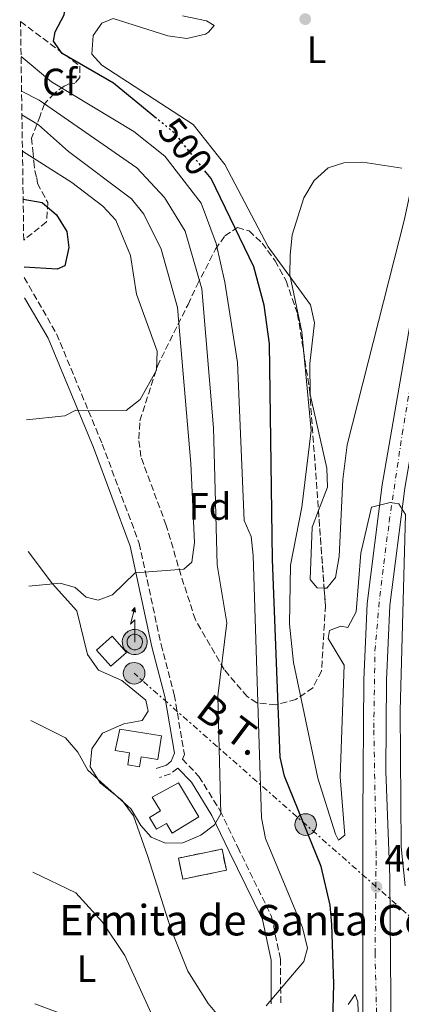
# Model space of a CAD drawing. Units: metres. Extents: x 600627 to 604071, y 4729165 to 4731528.
# Drawn here: x 600644 to 600744, y 4729984 to 4730242 of the extents above; entities that cross this region are included whole.
import ezdxf
from ezdxf.enums import TextEntityAlignment as Align

# ---------------------------------------------------------------- set-up
doc = ezdxf.new("R2010")
doc.units = ezdxf.units.M
doc.header["$MEASUREMENT"] = 0
for name, pattern in [('DGN Style 3', [2.435890702152634, 1.739921930109024, -0.6959687720436097]), ('DGN Style 4', [2.7856150101045474, 1.391937544087219, -0.6959687720436097, 0.001739921930109024, -0.6959687720436097]), ('DGN Style 5', [1.217945351076317, 0.5219765790327072, -0.6959687720436097]), ('DGN Style 7', [3.4798438602180486, 1.565929737098122, -0.6959687720436097, 0.5219765790327072, -0.6959687720436097])]:
    doc.linetypes.add(name, pattern=pattern)
for name, color, linetype, lineweight in [('Antena (torre-poste)', 7, 'Continuous', 0), ('Camino', 7, 'DGN Style 3', 0), ('Carretera', 9, 'Continuous', 0), ('construcción   en ruinas', 1, 'Continuous', 0), ('contrucción  en ruinas', 1, 'DGN Style 3', 13), ('Cota de curva de nivel directora', 7, 'Continuous', 0), ('Cota de punto acotado terreno', 7, 'Continuous', 0), ('Curva de nivel directora', 30, 'Continuous', 30), ('Curva de nivel directora no vista', 30, 'DGN Style 5', 30), ('Curva de nivel intermedia', 30, 'Continuous', 0), ('Depósito de agua a nivel', 4, 'Continuous', 0), ('Eje de carretera', 7, 'DGN Style 4', 0), ('Etiqueta de uso rústico', 92, 'Continuous', 0), ('Etiqueta de zona arbolada', 92, 'Continuous', 0), ('Línea de asfalto', 7, 'Continuous', 13), ('Línea de cambio de uso (parcela vista)', 92, 'Continuous', 0), ('Línea eléctrica', 6, 'DGN Style 7', 0), ('Margen derecho', 7, 'Continuous', 0), ('Poste tendido eléctrico', 7, 'Continuous', 0), ('Punto acotado terreno (símbolo)', 7, 'Continuous', 0), ('Seto', 92, 'DGN Style 3', 0), ('Tensión línea eléctrica', 7, 'Continuous', 0), ('Texto de Iglesia-ermita', 51, 'Continuous', 0), ('Torre eléctrica grande', 7, 'Continuous', 0), ('Transformador', 7, 'Continuous', 0), ('Zona arbolada', 92, 'DGN Style 3', 0)]:
    doc.layers.add(name, color=color, linetype=linetype, lineweight=lineweight)
doc.styles.add('Style-Arial', font='arial.ttf')

# ---------------------------------------------------------------- blocks, each defined once
blk = doc.blocks.new('5PATER')
at = {"layer": 'Punto acotado terreno (símbolo)', "linetype": 'Continuous', "lineweight": 0}
h = blk.add_hatch(color=51, dxfattribs=at)
edge = h.paths.add_edge_path()
edge.add_ellipse((0, 0), major_axis=(-0.1095731443231308, -0.1110710700762829), ratio=0.9994222409660317, start_angle=0, end_angle=360)
blk = doc.blocks.new('5PELE')
at = {"layer": 'Transformador', "linetype": 'Continuous', "lineweight": 0}
h = blk.add_hatch(color=9, dxfattribs=at)
edge = h.paths.add_edge_path()
edge.add_arc((-2.000000476837158e-05, 0), 0.2850000000000001, 0, 360)
at = {"layer": 'Transformador', "color": 252, "linetype": 'Continuous', "lineweight": 0}
blk.add_circle((-2.000000476837158e-05, 0), 0.2850000000000001, dxfattribs=at)
blk = doc.blocks.new('5ANTEN')
at = {"layer": 'Seto', "linetype": 'Continuous', "lineweight": 0, "extrusion": (0, 0, -1)}
blk.add_hatch(color=5, dxfattribs=at).paths.add_polyline_path([(-0.0254, 0.7572), (-0.0074, 0.8788), (0.0718, 0.7896000000000001)])
at = {"layer": 'Seto', "linetype": 'Continuous', "lineweight": 0}
for points in [[(0.039, -0.3583), (-0.0328, -0.3574), (-0.0921, -0.3441), (-0.1438, -0.3251), (-0.1919, -0.2949), (-0.2269, -0.263), (-0.2647, -0.2219), (-0.2906000000000001, -0.178), (-0.3112000000000001, -0.1303), (-0.3232, -0.064), (-0.3252, -0.0046), (-0.3178000000000001, 0.0489), (-0.2941000000000001, 0.1163), (-0.2696, 0.1597), (-0.2321, 0.2034), (-0.1989, 0.2326), (-0.171, 0.2528000000000001), (-0.099, 0.2862), (-0.0524, 0.2994), (0.0124, 0.3021), (0.0915, 0.2914), (0.1483, 0.269), (0.2024, 0.2377), (0.2338, 0.2116), (0.2578000000000001, 0.185), (0.291, 0.1357), (0.312, 0.0935), (0.3246, 0.0511), (0.3333, 0.0027), (0.3324000000000001, -0.0536), (0.3246, -0.1024), (0.305, -0.1598), (0.2789, -0.2113), (0.2476, -0.2515), (0.229, -0.2727), (0.1906, -0.3008), (0.1399, -0.3302), (0.0916, -0.3488)], [(0.0285, -0.2317), (-0.018, -0.2311), (-0.0563, -0.2225), (-0.0877, -0.2109), (-0.1151, -0.1938), (-0.1376, -0.1733), (-0.1625, -0.1461), (-0.1776, -0.1206), (-0.1893, -0.0935), (-0.1971, -0.05050000000000001), (-0.1984, -0.0112), (-0.1942, 0.019), (-0.1785, 0.06380000000000001), (-0.1655, 0.0867), (-0.1419, 0.1143), (-0.1199, 0.1337), (-0.1067, 0.1432), (-0.0549, 0.1672), (-0.0323, 0.1736), (0.006500000000000001, 0.1753), (0.0594, 0.1681), (0.0931, 0.1548), (0.1298, 0.1336), (0.146, 0.1201), (0.1579, 0.1069), (0.1815, 0.0719), (0.1939, 0.047), (0.2013, 0.0218), (0.2066, -0.0076), (0.2061, -0.0426), (0.2014, -0.0718), (0.1882, -0.1105), (0.1716, -0.1432), (0.1501, -0.1709), (0.1431, -0.1788), (0.1213, -0.1948), (0.08510000000000001, -0.2158), (0.0573, -0.2265)]]:
    blk.add_hatch(color=5, dxfattribs=at).paths.add_polyline_path(points)
at = {"layer": 'Seto', "color": 7, "linetype": 'Continuous', "lineweight": 0, "elevation": 0.05, "flags": 128}
blk.add_lwpolyline([(0.007, -0.0288), (0.0074, 0.5504), (-0.1102, 0.4384), (0.0074, 0.8788)], dxfattribs=at)
blk.add_lwpolyline([(0.0074, 0.8788), (0.0254, 0.7572), (-0.0718, 0.7896000000000001), (0.0074, 0.8788)], close=True, dxfattribs=at)
at = {"layer": 'Seto', "color": 7, "linetype": 'Continuous', "lineweight": 0, "flags": 128}
for points in [[(-0.2321, 0.2034), (-0.2696, 0.1597), (-0.2941000000000001, 0.1163), (-0.3178000000000001, 0.0489), (-0.3252, -0.0046), (-0.3232, -0.064), (-0.3112000000000001, -0.1303), (-0.2906000000000001, -0.178), (-0.2647, -0.2219), (-0.2269, -0.263), (-0.1919, -0.2949), (-0.1438, -0.3251), (-0.0921, -0.3441), (-0.0328, -0.3574), (0.039, -0.3583), (0.0916, -0.3488), (0.1399, -0.3302), (0.1906, -0.3008), (0.229, -0.2727), (0.2476, -0.2515), (0.2789, -0.2113), (0.305, -0.1598), (0.3246, -0.1024), (0.3324000000000001, -0.0536), (0.3333, 0.0027), (0.3246, 0.0511), (0.312, 0.0935), (0.291, 0.1357), (0.2578000000000001, 0.185), (0.2338, 0.2116), (0.2024, 0.2377), (0.1483, 0.269), (0.0915, 0.2914), (0.0124, 0.3021), (-0.0524, 0.2994), (-0.099, 0.2862), (-0.171, 0.2528000000000001), (-0.1989, 0.2326), (-0.2321, 0.2034)], [(-0.1419, 0.1143), (-0.1655, 0.0867), (-0.1785, 0.06380000000000001), (-0.1942, 0.019), (-0.1984, -0.0112), (-0.1971, -0.05050000000000001), (-0.1893, -0.0935), (-0.1776, -0.1206), (-0.1625, -0.1461), (-0.1376, -0.1733), (-0.1151, -0.1938), (-0.0877, -0.2109), (-0.0563, -0.2225), (-0.018, -0.2311), (0.0285, -0.2317), (0.0573, -0.2265), (0.08510000000000001, -0.2158), (0.1213, -0.1948), (0.1431, -0.1788), (0.1501, -0.1709), (0.1716, -0.1432), (0.1882, -0.1105), (0.2014, -0.0718), (0.2061, -0.0426), (0.2066, -0.0076), (0.2013, 0.0218), (0.1939, 0.047), (0.1815, 0.0719), (0.1579, 0.1069), (0.146, 0.1201), (0.1298, 0.1336), (0.0931, 0.1548), (0.0594, 0.1681), (0.006500000000000001, 0.1753), (-0.0323, 0.1736), (-0.0549, 0.1672), (-0.1067, 0.1432), (-0.1199, 0.1337), (-0.1419, 0.1143)]]:
    blk.add_lwpolyline(points, close=True, dxfattribs=at)

msp = doc.modelspace()

# ---------------------------------------------------------------- linework, layer by layer
at = {"layer": 'Camino', "color": 7, "linetype": 'DGN Style 3', "lineweight": 0, "extrusion": (0.1064499586577493, -0.2970921576616146, 0.948896546604386), "elevation": -1340830.763037394, "flags": 128}
msp.add_lwpolyline([(2160961.733695787, 4033183.911811536), (2160959.6268119, 4033183.15132466), (2160956.365692459, 4033183.15132466)], dxfattribs=at)
at = {"layer": 'Camino', "color": 7, "linetype": 'DGN Style 3', "lineweight": 0}
msp.add_polyline3d([(600645.0100000014, 4730174.510000001, 524.479999999996), (600653.4999999985, 4730159.689999999, 521.8500000000059), (600665.4999999992, 4730130.779999999, 518.3600000000006), (600675.2199999979, 4730104.699999999, 514.8699999999955), (600680.989999999, 4730078.109999999, 512.3300000000019), (600684.4400000002, 4730064.990000002, 512.0200000000041), (600687.0899999988, 4730049.28, 512.0200000000041), (600686.5599999991, 4730048.030000002, 511.979999999996), (600690.9299999988, 4730043.490000002, 511.6999999999972), (600696.519999999, 4730034.460000001, 509.8000000000029), (600701.1200000013, 4730024.890000002, 509.4799999999959), (600709.9799999993, 4730006.74, 507.2599999999948), (600712.3700000009, 4729995.530000002, 505.3600000000007), (600712.4400000002, 4729983.760000001, 504.4100000000034)], dxfattribs=at)
at = {"layer": 'Carretera', "color": 9, "linetype": 'Continuous', "lineweight": 0}
for points in [[(600734.0199999991, 4729965.38, 494.8899999999995), (600734.0100000025, 4730032.960000001, 495.820000000007), (600734.2499999994, 4730068.9, 495.1900000000023), (600735.1799999992, 4730088.869999999, 495.2100000000065), (600739.1099999986, 4730120.099999999, 495.0299999999989), (600747.4799999994, 4730168.470000001, 494.6300000000047), (600780.6800000007, 4730333.199999999, 497.2200000000012), (600804.4699999997, 4730452.090000001, 501.1399999999995)], [(600810.3399999995, 4730450.900000001, 501.1399999999995), (600786.5399999992, 4730332.019999999, 497.2200000000012), (600753.3600000001, 4730167.369999998, 494.6300000000047), (600745.0300000019, 4730119.210000002, 495.0299999999989), (600741.1499999993, 4730088.359999999, 495.2100000000065), (600740.2300000007, 4730068.740000002, 495.1900000000023), (600740.100000001, 4730044.880000001, 495.6100000000006), (600741.1400000004, 4730017.06, 496.0299999999989), (600741.4400000023, 4729974.92, 495.6199999999953)]]:
    msp.add_polyline3d(points, dxfattribs=at)
at = {"layer": 'construcción   en ruinas', "color": 1, "linetype": 'Continuous', "lineweight": 0, "elevation": 512.0899999999965, "flags": 128}
msp.add_lwpolyline([(600698.1399999997, 4730018.84), (600686.6799999997, 4730016.49), (600685.54, 4730022.060000001), (600697, 4730024.41), (600698.1399999997, 4730018.84)], close=True, dxfattribs=at)
at = {"layer": 'contrucción  en ruinas', "color": 1, "linetype": 'DGN Style 3', "lineweight": 13, "elevation": 512.0899999999965, "flags": 128}
msp.add_lwpolyline([(600686.6799999997, 4730016.49), (600685.54, 4730022.060000001), (600697, 4730024.41), (600698.1399999997, 4730018.84), (600686.6799999997, 4730016.49)], dxfattribs=at)
at = {"layer": 'Curva de nivel directora', "color": 30, "linetype": 'Continuous', "lineweight": 30, "flags": 128}
for points, elevation in [([(600679.8099999988, 4730216.290000001), (600668.4699999997, 4730225.54), (600654.9699999993, 4730233.37), (600652.6799999982, 4730236.640000002), (600653.1499999998, 4730239.070000002), (600655.5199999991, 4730243.480000001), (600656.1200000005, 4730248.16), (600643.7899999989, 4730258.060000001)], 500.0000000000009), ([(600725.8699999992, 4729968.82), (600726.3999999989, 4729989.050000001), (600725.8600000002, 4730004.619999999), (600725.4600000001, 4730009.710000001), (600723.0199999993, 4730019.789999999), (600713.4100000003, 4730043.600000001), (600712.2699999983, 4730048.570000002), (600710.2699999998, 4730100.470000001), (600709.4400000006, 4730157.15), (600708.0999999995, 4730167.26), (600705.3599999992, 4730177.36), (600694.1200000006, 4730200.49), (600692.8199999998, 4730202.12)], 500.000000000001), ([(600644.7099999997, 4730195.130000004), (600649.73, 4730194.260000001), (600653.4800000006, 4730190.970000001), (600656.2099999997, 4730186.570000002), (600656.7599999995, 4730182.430000001), (600655.6699999989, 4730177.610000002), (600653.6199999992, 4730176.710000004), (600644.969999999, 4730177.199999999)], 525.0000000000005)]:
    msp.add_lwpolyline(points, dxfattribs=dict(at, elevation=elevation))
at = {"layer": 'Curva de nivel directora no vista', "color": 30, "linetype": 'DGN Style 5', "lineweight": 30, "elevation": 500.000000000001, "flags": 128}
msp.add_lwpolyline([(600692.8199999998, 4730202.12), (600684.5799999987, 4730212.41), (600679.8099999988, 4730216.290000001)], dxfattribs=at)
at = {"layer": 'Curva de nivel intermedia', "color": 30, "linetype": 'Continuous', "lineweight": 0, "flags": 128}
for points, elevation in [([(600644.1599999999, 4730232.599999999), (600652.1200000016, 4730225.88), (600673.8499999997, 4730212.890000001), (600681.9400000012, 4730206.4), (600691.53, 4730194.029999998), (600695.4200000016, 4730183.42), (600697.7599999995, 4730173.310000001), (600701.070000002, 4730152.219999999), (600702.8600000002, 4730110.75), (600704.6900000008, 4730106.499999999), (600705.1800000003, 4730101.53), (600707.3799999999, 4730032.579999999), (600708.4200000013, 4730027.17), (600718.1700000013, 4730003.84), (600719.5000000012, 4729998.369999999), (600718.4700000007, 4729994.849999999), (600708.6100000013, 4729983.249999999)], 505), ([(600644.2900000018, 4730223.499999999), (600648.9499999998, 4730221.09), (600674.6200000009, 4730203.369999999), (600681.8800000009, 4730195.579999999), (600687.3000000011, 4730186.71), (600691.6600000019, 4730171.529999999), (600694.7599999999, 4730135.070000002), (600695.720000001, 4730099.02), (600698.2900000014, 4730083.82), (600695.8600000018, 4730064.58), (600696.7100000012, 4730033.660000001), (600695.0100000004, 4730030.82), (600691.3899999993, 4730028.09), (600686.7100000011, 4730026.079999999), (600682.0900000009, 4730025.930000001), (600678.3800000005, 4730027.55), (600675.6700000014, 4730030.619999998), (600673.0700000019, 4730034.899999999), (600661.7000000017, 4730045.160000001), (600659.12, 4730049.869999998), (600655.85, 4730053.65), (600646.7000000012, 4730058.189999999)], 510), ([(600644.3900000001, 4730217.27), (600648.78, 4730214.640000002), (600656.6299999999, 4730207.640000001), (600673.2300000007, 4730195.159999999), (600676.4100000013, 4730191.179999999), (600681.0100000014, 4730181.960000001), (600685.3299999997, 4730166.609999999), (600688.8000000009, 4730125.689999999), (600689.7500000009, 4730104.909999999), (600689.04, 4730099.76), (600686.9800000016, 4730097.899999999), (600674.2000000007, 4730096.960000001), (600668.1800000013, 4730091.179999999), (600664.4100000006, 4730089.8), (600661.2800000013, 4730090.57), (600658.36, 4730093.09), (600654.4599999996, 4730094.220000001), (600646.1900000017, 4730093.449999999)], 515.0000000000001), ([(600644.5199999998, 4730207.720000001), (600657.4900000005, 4730199.48), (600665.6500000011, 4730193.26), (600669.0900000011, 4730189.609999999), (600672.900000002, 4730180.349999999), (600674.5300000015, 4730170.109999999), (600679.980000001, 4730155.140000001), (600679.7599999995, 4730150.179999999), (600675.4300000002, 4730142.460000001), (600671.8200000003, 4730139.619999999), (600658.5700000002, 4730139.67), (600655.6800000002, 4730138.220000001), (600645.5500000002, 4730137.119999998)], 520), ([(600745.1100000018, 4730014.74), (600744.1300000006, 4730024.960000002), (600743.8400000001, 4730060.710000001), (600745.2599999993, 4730112.300000001), (600743.4700000011, 4730115.100000001), (600741.2100000015, 4730115.399999999), (600736.2699999994, 4730114.179999999), (600733.470000001, 4730102.17), (600732.2300000006, 4730086.699999999), (600730.0800000002, 4730082.609999999), (600728.2000000004, 4730082.989999999), (600725.2700000001, 4730081.84), (600724.9300000004, 4730079.720000002), (600729.0800000011, 4730072.73), (600728.0300000006, 4730043.34), (600729.28, 4730028.02), (600727.6500000006, 4730026.74), (600726.8500000006, 4730028.31), (600722.1800000012, 4730043.009999998), (600715.7800000019, 4730073.449999999), (600714.7699999993, 4730083.460000001), (600714.9900000006, 4730098.99), (600717.9800000011, 4730114.230000001), (600720.430000001, 4730134.32), (600717.9800000011, 4730160.25), (600714.8099999995, 4730175.199999999), (600714.8899999999, 4730180.369999999), (600715.440000002, 4730185.710000001), (600718.4900000008, 4730195.479999999), (600721.2400000001, 4730199.999999999), (600724.9300000004, 4730203.369999999), (600728.9900000017, 4730204.619999998), (600733.9900000019, 4730204.8), (600744.3000000005, 4730203.239999999)], 495), ([(600680.3000000005, 4729977.140000001), (600671.4400000003, 4729996.420000001), (600665.5400000017, 4730005.220000001), (600658.5900000002, 4730012.949999999), (600647.2800000003, 4730018.350000001)], 505), ([(600730.190000002, 4729983.56), (600731.9700000011, 4729986.21), (600732.6900000009, 4729984.259999999), (600733.1900000017, 4729968.669999998)], 495)]:
    msp.add_lwpolyline(points, dxfattribs=dict(at, elevation=elevation))
at = {"layer": 'Depósito de agua a nivel', "color": 4, "linetype": 'Continuous', "lineweight": 0, "elevation": 513.0399999999935, "flags": 128}
msp.add_lwpolyline([(600690.9100000003, 4730032.84), (600683.8899999997, 4730028.619999999), (600682.3600000005, 4730031.17), (600679.8099999996, 4730029.640000001), (600677.9500000002, 4730032.730000001), (600680.7800000003, 4730034.430000001), (600678.5999999996, 4730038.060000001), (600685.5199999996, 4730041.810000001), (600690.9100000003, 4730032.84)], close=True, dxfattribs=at)
msp.add_lwpolyline([(600683.8899999997, 4730028.619999999), (600682.3600000005, 4730031.17), (600679.8099999996, 4730029.640000001), (600677.9500000002, 4730032.730000001), (600680.7800000003, 4730034.430000001), (600678.5999999996, 4730038.060000001), (600685.5199999996, 4730041.810000001), (600690.9100000003, 4730032.84), (600683.8899999997, 4730028.619999999)], dxfattribs=at)
at = {"layer": 'Depósito de agua a nivel', "color": 4, "linetype": 'Continuous', "lineweight": 0}
msp.add_polyline3d([(600681.0599999996, 4730054.140000001, 512.0899999999965), (600680.0999999996, 4730047.970000001, 512.3999999999943), (600675.75, 4730048.66, 512.3999999999943), (600675.3399999999, 4730046.039999999, 512.7200000000012), (600672.2100000001, 4730046.529999999, 512.7200000000012), (600672.7100000001, 4730049.720000001, 512.7200000000012), (600668.9199999999, 4730050.310000001, 512.7200000000012), (600670.0899999999, 4730055.859999999, 511.7700000000041)], close=True, dxfattribs=at)
msp.add_polyline3d([(600680.0999999996, 4730047.970000001, 512.3999999999943), (600675.75, 4730048.66, 512.3999999999943), (600675.3399999999, 4730046.039999999, 512.7200000000012), (600672.2100000001, 4730046.529999999, 512.7200000000012), (600672.7100000001, 4730049.720000001, 512.7200000000012), (600668.9199999999, 4730050.310000001, 512.7200000000012), (600670.0899999999, 4730055.859999999, 511.7700000000041), (600681.0599999996, 4730054.140000001, 512.0899999999965), (600680.0999999996, 4730047.970000001, 512.3999999999943)], dxfattribs=at)
at = {"layer": 'Eje de carretera', "color": 7, "linetype": 'DGN Style 4', "lineweight": 0}
msp.add_polyline3d([(600650.9799999994, 4729764.220000001, 486.8600000000007), (600670.0499999999, 4729789.500000001, 488.6900000000023), (600685.9299999988, 4729812.540000001, 490.3999999999942), (600697.1299999993, 4729830.290000001, 491.1600000000034), (600705.850000001, 4729846.170000002, 491.8899999999995), (600714.5700000003, 4729863.290000001, 492.8300000000019), (600721.1000000016, 4729879.790000001, 493.570000000007), (600726.9499999988, 4729898.910000001, 494.2599999999949), (600731.6200000002, 4729916.040000001, 494.6399999999995), (600734.7399999984, 4729936.28, 495.0700000000071), (600736.6000000002, 4729952.160000003, 495.0899999999965), (600737.8500000021, 4729972.710000002, 495.3000000000029), (600737.2300000006, 4729996.99, 495.5500000000029), (600737.519999999, 4730022.580000001, 495.7700000000042), (600736.8999999977, 4730056.210000002, 495.4100000000035), (600737.2100000004, 4730076.449999999, 495.1999999999971), (600738.4600000001, 4730090.780000002, 495.1999999999971), (600740.9499999977, 4730110.390000002, 495.0800000000017), (600744.3699999999, 4730133.430000001, 494.9100000000037), (600748.3999999977, 4730157.49, 494.7200000000013), (600758.9799999989, 4730209.800000002, 495.1600000000035), (600768.9400000012, 4730261.49, 496.100000000006), (600786.0599999981, 4730342.240000002, 497.5399999999936), (600796.949999998, 4730399.220000003, 499.4199999999983)], dxfattribs=at)
at = {"layer": 'Línea de asfalto', "color": 7, "linetype": 'Continuous', "lineweight": 13}
for points in [[(600723.5500000012, 4729875.250000001, 493.600000000006), (600723.9800000006, 4729876.240000002, 493.6499999999943), (600727.3299999987, 4729885.75, 494.179999999993), (600735.3700000009, 4729916.28, 494.7599999999948), (600737.9699999982, 4729931.570000002, 495.3000000000029), (600740.2699999983, 4729950.430000001, 495.1699999999984), (600741.4400000017, 4729974.92, 495.6199999999953), (600741.1399999999, 4730017.060000001, 496.029999999999), (600740.1000000006, 4730044.880000002, 495.6100000000007), (600740.2300000002, 4730068.740000002, 495.1900000000024), (600741.1499999989, 4730088.36, 495.2100000000065), (600745.0300000013, 4730119.210000004, 495.029999999999), (600753.3599999996, 4730167.369999999, 494.6300000000048), (600786.5399999986, 4730332.02, 497.2200000000013), (600810.339999999, 4730450.900000002, 501.1399999999995), (600842.4200000004, 4730608.470000001, 507.529999999999), (600879.149999999, 4730800.040000002, 521.8500000000059), (600911.9200000011, 4730983.26, 535.7200000000012), (600917.5499999993, 4731008.7, 538.2700000000042), (600924.0300000013, 4731030.779999999, 540.0899999999966), (600924.3099999985, 4731031.590000001, 540.1499999999943)], [(600650.8599999987, 4729772.16, 487.2599999999949), (600682.7399999968, 4729815.570000002, 490.3399999999967), (600694.5199999985, 4729834.420000001, 491.2899999999936), (600704.7600000001, 4729852.680000001, 492.229999999996), (600713.4100000003, 4729870.74, 492.9299999999931), (600716.800000001, 4729879.660000001, 493.3300000000017), (600723.3199999988, 4729900.189999999, 494.1100000000006), (600728.0300000006, 4729919.440000001, 494.5899999999964), (600732.1400000011, 4729943.920000001, 494.8800000000047), (600734.0199999987, 4729965.380000001, 494.8899999999995), (600734.010000002, 4730032.960000001, 495.8200000000071), (600734.2499999988, 4730068.9, 495.1900000000024), (600735.1799999987, 4730088.87, 495.2100000000065), (600739.1099999981, 4730120.100000001, 495.029999999999), (600747.4799999989, 4730168.470000002, 494.6300000000048), (600780.6800000003, 4730333.199999999, 497.2200000000013), (600804.4699999993, 4730452.090000001, 501.1399999999995), (600836.5399999997, 4730609.630000001, 507.529999999999), (600873.2699999983, 4730801.130000004, 521.8500000000059), (600906.0499999993, 4730984.430000001, 535.7200000000012), (600911.7499999991, 4731010.2, 538.2700000000042), (600911.8899999999, 4731010.67, 538.3099999999978)]]:
    msp.add_polyline3d(points, dxfattribs=at)
at = {"layer": 'Línea de cambio de uso (parcela vista)', "color": 92, "linetype": 'Continuous', "lineweight": 0}
for points in [[(600757.1299999999, 4730246.949999999, 495.6199999999953), (600744.9699999997, 4730189.83, 494.2599999999948), (600729.9100000003, 4730130.59, 493.1699999999983), (600728.7300000006, 4730121.51, 493.0299999999989), (600727.8300000001, 4730101.26, 493.320000000007), (600726.8300000001, 4730095.75, 493.3999999999942), (600724.5300000003, 4730092.970000001, 493.3999999999942), (600723.8454999998, 4730092.975500001, 493.3999999999942)], [(600722.3509000001, 4730113.332599999, 493.7200000000012), (600724.7000000002, 4730119.480000001, 493.7200000000012), (600724.5899999999, 4730124.49, 493.7200000000012), (600720.1699999999, 4730143.76, 494.0299999999989), (600720.1100000005, 4730151.970000001, 494.0299999999989), (600721.3200000003, 4730162.619999999, 493.7200000000012), (600720.2300000006, 4730167.359999999, 494.0299999999989), (600709.1399999997, 4730182.539999999, 495.3099999999977), (600697.6900000004, 4730204.17, 495.570000000007), (600689.3700000001, 4730214.689999999, 496.25), (600665.3600000005, 4730230.33, 498.1600000000035), (600662.7800000003, 4730233.16, 498.7899999999936), (600663.1399999997, 4730238.050000001, 499.4199999999983), (600665.4199999999, 4730241.350000001, 499.4199999999983), (600668.3899999997, 4730242.59, 499.1100000000006), (600682.79, 4730237.970000001, 496.570000000007), (600687.7400000002, 4730237.300000001, 496.570000000007), (600692.6100000005, 4730238.460000001, 496.570000000007), (600693.4600000001, 4730238.939999999, 496.570000000007), (600694.9600000001, 4730240.75, 496.8899999999995), (600692.9500000002, 4730241.939999999, 496.8899999999995), (600686.5599999996, 4730243.289999999, 497.5200000000041)], [(600723.8454999998, 4730092.975500001, 493.3999999999942), (600722.0300000003, 4730092.99, 493.3999999999942), (600720.1900000004, 4730095.220000001, 493.3999999999942), (600720.6799999997, 4730108.960000001, 493.7200000000012), (600722.3509000001, 4730113.332599999, 493.7200000000012)], [(600646.0499999998, 4730102.560000001, 515.9900000000052), (600652.4500000002, 4730094.07, 515.9900000000052), (600658.8499999996, 4730086.970000001, 513.7700000000041), (600661.6600000003, 4730075.529999999, 512.5), (600664.5199999996, 4730071.430000001, 512.5), (600670.6500000004, 4730068.680000001, 512.5), (600676.9900000002, 4730063.529999999, 511.8699999999953), (600677.5800000001, 4730060.619999999, 511.8699999999953), (600676.0300000003, 4730058.140000001, 511.8699999999953), (600671.1900000004, 4730057.33, 511.8699999999953), (600665.5800000001, 4730054.869999999, 511.2400000000052), (600662.7999999998, 4730050.720000001, 510.6000000000058), (600662.2999999998, 4730045.99, 509.6499999999942), (600664.9699999997, 4730041.82, 509.0599999999977), (600670.7100000001, 4730037.17, 508.6999999999971), (600673.75, 4730033.180000001, 508.1000000000058), (600677.5199999996, 4730022.449999999, 507.1100000000006), (600683.4600000001, 4730003.74, 506.7599999999948), (600688.04, 4729992.350000001, 506.1600000000035), (600693.3099999996, 4729983.850000001, 505.5), (600698.6100000005, 4729977.57, 505.2100000000065)], [(600659.3300000001, 4729979.5, 501.7400000000052), (600647.7800000003, 4729983.789999999, 501.8399999999965)]]:
    msp.add_polyline3d(points, dxfattribs=at)
at = {"layer": 'Línea eléctrica', "color": 6, "linetype": 'DGN Style 7', "lineweight": 0, "extrusion": (0.6658011905141032, 0.7453551995648783, 0.03397647997664763), "elevation": 3925529.486262313, "flags": 128}
msp.add_lwpolyline([(2703008.798774712, -132965.7040335767), (2703071.8136244, -132952.696523466), (2703131.916922414, -132940.0692328817)], dxfattribs=at)
at = {"layer": 'Margen derecho', "color": 7, "linetype": 'Continuous', "lineweight": 0}
for points in [[(600645.0799999986, 4730169.2, 524.0700000000071), (600651.2499999999, 4730158.59, 521.8500000000059), (600663.1700000024, 4730129.87, 518.3600000000006), (600672.8199999994, 4730103.990000002, 514.8699999999955), (600678.5599999971, 4730077.52, 512.3300000000019), (600681.9899999981, 4730064.460000002, 512.0200000000041), (600684.5000000005, 4730049.58, 512.0200000000041), (600683.6099999986, 4730047.460000001, 512.0200000000041), (600682.3999999971, 4730046.490000002, 511.6999999999972), (600679.7199999995, 4730045.529999999, 511.6999999999972)], [(600685.3699999999, 4730045.670000001, 511.9400000000024), (600688.9400000017, 4730041.949999999, 511.6999999999972), (600694.3199999996, 4730033.260000001, 509.8000000000029), (600698.8700000005, 4730023.800000002, 509.4799999999959), (600707.600000001, 4730005.92, 507.2599999999948), (600709.8799999988, 4729995.260000001, 505.3600000000007), (600709.9400000012, 4729983.74, 504.4100000000034)]]:
    msp.add_polyline3d(points, dxfattribs=at)
at = {"layer": 'Torre eléctrica grande', "color": 7, "linetype": 'Continuous', "lineweight": 0}
msp.add_polyline3d([(600671.8700000001, 4730076.050000001, 512.4100000000036), (600667.79, 4730072.430000001, 512.4700000000012), (600664.0199999996, 4730076.680000001, 512.6399999999994), (600668.0999999996, 4730080.300000001, 513.1600000000036)], close=True, dxfattribs=at)
at = {"layer": 'Zona arbolada', "color": 92, "linetype": 'DGN Style 3', "lineweight": 0, "extrusion": (-0.002884756091528777, 0.03929162868590456, 0.9992236216670929), "elevation": 184621.3655081695, "flags": 128}
msp.add_lwpolyline([(-945458.2661452972, -4669781.938305291), (-945458.2661452973, -4669761.510553272)], dxfattribs=at)
at = {"layer": 'Zona arbolada', "color": 92, "linetype": 'DGN Style 3', "lineweight": 0}
for points in [[(600644.0300000003, 4730241.730000001, 515.3800000000047), (600659.6399999997, 4730230.060000001, 504), (600659.5700000003, 4730227.07, 507.3099999999977), (600658.2699999996, 4730225.449999999, 510.0899999999965), (600656.4800000006, 4730225.26, 514.9600000000064), (600655.5, 4730224.810000001, 516.1699999999983), (600652.8899999997, 4730222.880000001, 517.8300000000017), (600650.2999999998, 4730220.119999999, 519.8300000000017), (600649.1699999999, 4730216.99, 522.8099999999977), (600646.8899999997, 4730211.16, 524.6999999999971), (600647.2100000001, 4730207.880000001, 525.9600000000064), (600647.5099999999, 4730205.01, 526.8800000000047), (600647.79, 4730202.550000001, 527.1300000000047), (600648.2599999999, 4730200.710000001, 527.1300000000047), (600648.4600000001, 4730199.24, 527.1300000000047), (600651.1900000004, 4730194.210000001, 526.7200000000012), (600650.8300000001, 4730189.140000001, 526.9100000000036), (600644.8600000005, 4730184.33, 527.029999999999)], [(600716.4400000004, 4730063.710000001, 508.1199999999953), (600711.1100000005, 4730062.289999999, 511.0299999999989), (600706.1399999997, 4730062.810000001, 513.6499999999943), (600703.5999999996, 4730064.439999999, 514.9600000000064), (600697.5700000003, 4730071.600000001, 517.7200000000012), (600689.9800000006, 4730084.630000001, 520.7299999999959), (600686.1900000004, 4730096.41, 522.1100000000006), (600682.3300000001, 4730109.430000001, 522.2599999999948), (600675.6500000004, 4730127.480000001, 519.8300000000017), (600675.0999999996, 4730132.17, 519.4199999999983), (600675.4100000003, 4730136.9, 519.179999999993), (600679.9900000002, 4730151.25, 518.8300000000017), (600688.0499999998, 4730167.470000001, 517.3899999999994), (600690.4000000004, 4730172.42, 516.070000000007), (600695.25, 4730181.930000001, 511.5399999999936), (600697.7599999999, 4730185.460000001, 509.0599999999977), (600701.0899999999, 4730187.689999999, 506.429999999993), (600704.0999999996, 4730186.76, 504.8000000000029), (600707.54, 4730183.560000001, 503.2200000000012), (600710.9500000002, 4730178.91, 501.8399999999965), (600713.8499999996, 4730173.640000001, 500.8000000000029), (600716.8700000001, 4730164.930000001, 499.9799999999959), (600720.0199999996, 4730145.08, 499.5800000000018), (600724.1799999997, 4730088.42, 501.820000000007), (600723.1699999999, 4730071.17, 504), (600720.8799999999, 4730066.77, 505.5599999999977)]]:
    msp.add_polyline3d(points, close=True, dxfattribs=at)
for points in [[(600644.0300000003, 4730241.730000001, 515.3800000000047), (600659.6399999997, 4730230.060000001, 504), (600659.5700000003, 4730227.07, 507.3099999999977), (600658.2699999996, 4730225.449999999, 510.0899999999965), (600656.4800000006, 4730225.26, 514.9600000000064), (600655.5, 4730224.810000001, 516.1699999999983), (600652.8899999997, 4730222.880000001, 517.8300000000017), (600650.2999999998, 4730220.119999999, 519.8300000000017), (600649.1699999999, 4730216.99, 522.8099999999977), (600646.8899999997, 4730211.16, 524.6999999999971), (600647.2100000001, 4730207.880000001, 525.9600000000064), (600647.5099999999, 4730205.01, 526.8800000000047), (600647.79, 4730202.550000001, 527.1300000000047), (600648.2599999999, 4730200.710000001, 527.1300000000047), (600648.4600000001, 4730199.24, 527.1300000000047), (600651.1900000004, 4730194.210000001, 526.7200000000012), (600650.8300000001, 4730189.140000001, 526.9100000000036), (600644.8600000005, 4730184.33, 527.029999999999)], [(600723.8454999998, 4730092.975500001, 501.6398999999947), (600724.1799999997, 4730088.42, 501.820000000007), (600723.1699999999, 4730071.17, 504), (600720.8799999999, 4730066.77, 505.5599999999977), (600716.4400000004, 4730063.710000001, 508.1199999999953), (600711.1100000005, 4730062.289999999, 511.0299999999989), (600706.1399999997, 4730062.810000001, 513.6499999999943), (600703.5999999996, 4730064.439999999, 514.9600000000064), (600697.5700000003, 4730071.600000001, 517.7200000000012), (600689.9800000006, 4730084.630000001, 520.7299999999959), (600686.1900000004, 4730096.41, 522.1100000000006), (600682.3300000001, 4730109.430000001, 522.2599999999948), (600675.6500000004, 4730127.480000001, 519.8300000000017), (600675.0999999996, 4730132.17, 519.4199999999983), (600675.4100000003, 4730136.9, 519.179999999993), (600679.9900000002, 4730151.25, 518.8300000000017), (600688.0499999998, 4730167.470000001, 517.3899999999994), (600690.4000000004, 4730172.42, 516.070000000007), (600695.25, 4730181.930000001, 511.5399999999936), (600697.7599999999, 4730185.460000001, 509.0599999999977), (600701.0899999999, 4730187.689999999, 506.429999999993), (600704.0999999996, 4730186.76, 504.8000000000029), (600707.54, 4730183.560000001, 503.2200000000012), (600710.9500000002, 4730178.91, 501.8399999999965), (600713.8499999996, 4730173.640000001, 500.8000000000029), (600716.8700000001, 4730164.930000001, 499.9799999999959), (600720.0199999996, 4730145.08, 499.5800000000018), (600722.3509000001, 4730113.332599999, 500.8350999999967)]]:
    msp.add_polyline3d(points, dxfattribs=at)

# ---------------------------------------------------------------- block references
at = {"layer": 'Antena (torre-poste)', "color": 7, "linetype": 'Continuous', "lineweight": 0, "xscale": 10, "yscale": 10, "zscale": 10}
msp.add_blockref('5ANTEN', (600674.0199999996, 4730079.08), dxfattribs=at)
at = {"layer": 'Poste tendido eléctrico', "color": 7, "linetype": 'Continuous', "lineweight": 0, "xscale": 10, "yscale": 10, "zscale": 10}
for p in [(600673.8799999993, 4730070.569999999, 512.3600000000006), (600718.9899999975, 4730030.850000001, 499.7400000000052)]:
    msp.add_blockref('5PELE', p, dxfattribs=at)
at = {"layer": 'Punto acotado terreno (símbolo)', "color": 7, "linetype": 'Continuous', "lineweight": 0, "xscale": 10, "yscale": 10, "zscale": 10}
for p in [(600718.8700000008, 4730242.380000002, 495.9100000000039), (600737.6299999985, 4730014.470000002, 495.9100000000039)]:
    msp.add_blockref('5PATER', p, dxfattribs=at)

# ---------------------------------------------------------------- texts
at = {"layer": 'Cota de curva de nivel directora', "color": 7, "linetype": 'Continuous', "lineweight": 0, "style": 'Style-Arial'}
msp.add_text('500', height=7.000000000000002, rotation=308.6856, dxfattribs=at).set_placement((600687.3711028058, 4730208.923714425, 500), align=Align.MIDDLE_CENTER)
at = {"layer": 'Cota de punto acotado terreno', "color": 7, "linetype": 'Continuous', "lineweight": 0, "style": 'Style-Arial'}
msp.add_text('495.91', height=7.000000000000002, dxfattribs=at).set_placement((600739.7099999998, 4730018.469999999, 495.9100000000035))
at = {"layer": 'Etiqueta de uso rústico', "color": 92, "linetype": 'Continuous', "lineweight": 0, "style": 'Style-Arial'}
for p in [(600721.8114203815, 4730234.350009999, 495.7200000000012), (600661.3814203768, 4729993.010010001, 503.6699999999983)]:
    msp.add_text('L', height=7.000000000000002, dxfattribs=at).set_placement(p, align=Align.MIDDLE_CENTER)
at = {"layer": 'Etiqueta de zona arbolada', "color": 92, "linetype": 'Continuous', "lineweight": 0, "style": 'Style-Arial'}
for s, p in [('Cf', (600654.2894962449, 4730225.880010002, 505)), ('Fd', (600693.8274413657, 4730114.390010001, 512.429999999993))]:
    msp.add_text(s, height=7.000000000000002, dxfattribs=at).set_placement(p, align=Align.MIDDLE_CENTER)
at = {"layer": 'Tensión línea eléctrica', "color": 7, "linetype": 'Continuous', "lineweight": 0, "style": 'Style-Arial'}
msp.add_text('B.T.', height=7.5, rotation=323.11977, dxfattribs=at).set_placement((600697.0633107064, 4730054.029265576, 511.0099999999948), align=Align.CENTER)
at = {"layer": 'Texto de Iglesia-ermita', "color": 51, "linetype": 'Continuous', "lineweight": 0, "style": 'Style-Arial'}
msp.add_text('Ermita de Santa Cecilia', height=8, dxfattribs=at).set_placement((600654.1499999994, 4730001.730000001, 503.7700000000041))

doc.saveas('drawing.dxf')
